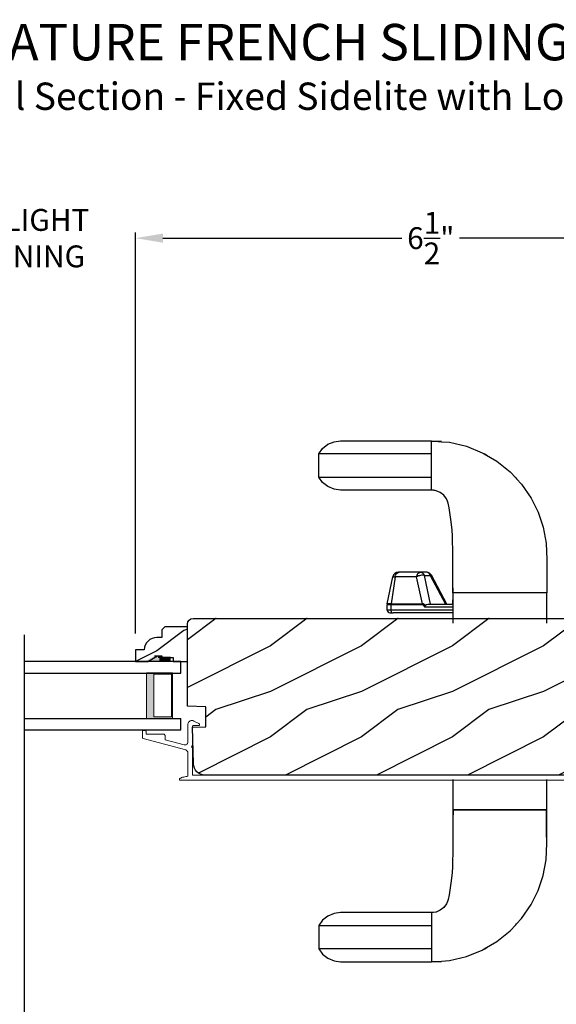
# Model space of a CAD drawing. Extents: x 68 to 204, y -44 to 0.
# Drawn here: x 122 to 128, y -36 to -25 of the extents above; entities that cross this region are included whole.
import ezdxf

# ---------------------------------------------------------------- set-up
doc = ezdxf.new("R2010")
doc.units = 0
doc.header["$LTSCALE"] = 4
doc.header["$MEASUREMENT"] = 0
doc.header["$PDMODE"] = 3
doc.layers.get('0').update_dxf_attribs({"linetype": 'CONTINUOUS'})
doc.layers.get('DEFPOINTS').update_dxf_attribs({"color": 3, "linetype": 'CONTINUOUS'})
doc.layers.add('Dim', color=7, linetype='CONTINUOUS')
doc.styles.add('Arial', font='arial.ttf')
doc.styles.get("Standard").update_dxf_attribs({"font": 'arial.ttf'})
doc.dimstyles.get("Standard").update_dxf_attribs({"dimtxt": 0.24, "dimasz": 0.3, "dimexe": 0.0625, "dimexo": 0.18, "dimgap": 0.09, "dimtad": 0, "dimdec": 4, "dimzin": 0, "dimdsep": 46, "dimlunit": 4, "dimtxsty": 'STANDARD', "dimcen": 0, "dimadec": 0, "dimazin": 0, "dimtfac": 1, "dimtdec": 4, "dimtofl": 0, "dimtmove": 2, "dimatfit": 3, "dimfxl": 1, "dimtolj": 1, "dimtzin": 0, "dimarcsym": 0})

# ---------------------------------------------------------------- blocks, each defined once
blk = doc.blocks.new('A$C3A86292D')
at = {"linetype": 'Continuous'}
for p, q in [((-3.151, 1.92), (-3.093, 1.966)), ((-3.093, 1.966), (-3.025, 1.994)), ((-3.025, 1.994), (-2.955, 2.004)), ((-2.955, 2.004), (-1.955, 2.004)), ((-1.955, 2.004), (-1.846, 1.995)), ((-1.955, 1.466), (-1.955, 2.001)), ((-1.955, 2.001), (-1.899, 2.001)), ((-1.955, 1.863), (-1.955, 1.976)), ((-1.899, 2.001), (-1.844, 1.999)), ((-1.846, 1.995), (-1.759, 1.989)), ((-1.759, 1.989), (-1.572, 1.945)), ((-3.192, 1.862), (-3.151, 1.92)), ((-3.181, 1.862), (-3.192, 1.862)), ((-3.192, 1.605), (-3.192, 1.862)), ((-3.146, 1.862), (-3.181, 1.862)), ((-3.089, 1.862), (-3.146, 1.862)), ((-3.011, 1.862), (-3.089, 1.862)), ((-2.912, 1.862), (-3.011, 1.862)), ((-2.761, 1.862), (-2.912, 1.862)), ((-2.579, 1.862), (-2.761, 1.862)), ((-2.529, 1.862), (-2.579, 1.862)), ((-2.477, 1.862), (-2.529, 1.862)), ((-2.418, 1.862), (-2.477, 1.862)), ((-2.345, 1.863), (-2.418, 1.862)), ((-2.26, 1.863), (-2.345, 1.863)), ((-2.165, 1.863), (-2.26, 1.863)), ((-2.063, 1.863), (-2.165, 1.863)), ((-1.955, 1.863), (-2.063, 1.863)), ((-1.955, 1.605), (-1.955, 1.863)), ((-1.572, 1.945), (-1.398, 1.874)), ((-1.398, 1.874), (-1.377, 1.863)), ((-1.377, 1.864), (-1.349, 1.847)), ((-1.377, 1.863), (-1.237, 1.78)), ((-1.349, 1.847), (-1.344, 1.843)), ((-1.237, 1.78), (-1.092, 1.664)), ((-1.092, 1.664), (-1.031, 1.597)), ((-3.151, 1.548), (-3.192, 1.605)), ((-3.192, 1.605), (-3.181, 1.605)), ((-3.181, 1.605), (-3.146, 1.605)), ((-3.093, 1.502), (-3.151, 1.548)), ((-3.146, 1.605), (-3.089, 1.605)), ((-3.089, 1.605), (-3.011, 1.605)), ((-3.011, 1.605), (-2.912, 1.605)), ((-2.912, 1.605), (-2.761, 1.605)), ((-2.761, 1.605), (-2.579, 1.605)), ((-2.579, 1.605), (-2.529, 1.605)), ((-2.529, 1.605), (-2.477, 1.605)), ((-2.477, 1.605), (-2.418, 1.605)), ((-2.418, 1.605), (-2.345, 1.605)), ((-2.345, 1.605), (-2.26, 1.605)), ((-2.26, 1.605), (-2.165, 1.605)), ((-2.165, 1.605), (-2.063, 1.605)), ((-2.063, 1.605), (-1.955, 1.605)), ((-1.955, 1.489), (-1.955, 1.605)), ((-1.031, 1.597), (-1.021, 1.587)), ((-1.021, 1.587), (-0.966, 1.528)), ((-0.966, 1.528), (-0.861, 1.375)), ((-3.025, 1.473), (-3.093, 1.502)), ((-2.955, 1.464), (-3.025, 1.473)), ((-1.955, 1.464), (-2.955, 1.464)), ((-1.935, 1.463), (-1.955, 1.466)), ((-1.904, 1.457), (-1.955, 1.464)), ((-1.917, 1.46), (-1.935, 1.463)), ((-1.859, 1.437), (-1.904, 1.457)), ((-1.82, 1.407), (-1.859, 1.437)), ((-1.791, 1.367), (-1.82, 1.407)), ((-1.781, 1.341), (-1.791, 1.367)), ((-1.773, 1.32), (-1.781, 1.341)), ((-1.772, 1.317), (-1.774, 1.324)), ((-1.762, 1.269), (-1.773, 1.32)), ((-0.861, 1.375), (-0.785, 1.221)), ((-1.738, 1.115), (-1.762, 1.269)), ((-1.762, 1.269), (-1.762, 1.269)), ((-0.785, 1.221), (-0.73, 1.056)), ((-1.729, 1.023), (-1.738, 1.115)), ((-1.724, 0.96), (-1.729, 1.023)), ((-0.73, 1.056), (-0.697, 0.882)), ((-1.723, 0.924), (-1.724, 0.96)), ((-1.721, 0.787), (-1.723, 0.924)), ((-0.697, 0.882), (-0.689, 0.701)), ((-1.72, 0.751), (-1.721, 0.787)), ((-1.72, 0.543), (-1.72, 0.751)), ((-0.689, 0.701), (-0.689, 0.518)), ((-2.345, 0.54), (-2.34, 0.547)), ((-2.34, 0.547), (-2.333, 0.553)), ((-2.333, 0.553), (-2.326, 0.557)), ((-2.326, 0.557), (-2.319, 0.56)), ((-2.319, 0.56), (-2.311, 0.561)), ((-2.311, 0.561), (-2.319, 0.561)), ((-2.075, 0.561), (-2.311, 0.561)), ((-2.109, 0.54), (-2.104, 0.547)), ((-2.104, 0.547), (-2.097, 0.553)), ((-2.097, 0.553), (-2.09, 0.557)), ((-2.09, 0.557), (-2.083, 0.56)), ((-2.083, 0.56), (-2.075, 0.561)), ((-2.01, 0.561), (-2.075, 0.561)), ((-2.075, 0.561), (-2.069, 0.561)), ((-2.069, 0.561), (-2.063, 0.559)), ((-2.063, 0.559), (-2.057, 0.556)), ((-2.057, 0.556), (-2.051, 0.552)), ((-2.051, 0.552), (-2.046, 0.547)), ((-2.046, 0.547), (-2.041, 0.541)), ((-2.041, 0.541), (-2.037, 0.534)), ((-2.004, 0.561), (-2.01, 0.561)), ((-1.997, 0.559), (-2.004, 0.561)), ((-1.991, 0.556), (-1.997, 0.559)), ((-1.986, 0.552), (-1.991, 0.556)), ((-1.981, 0.547), (-1.986, 0.552)), ((-1.976, 0.541), (-1.981, 0.547)), ((-1.972, 0.534), (-1.976, 0.541)), ((-1.72, 0.531), (-1.72, 0.543)), ((-2.441, 0.214), (-2.381, 0.511)), ((-2.355, 0.511), (-2.399, 0.214)), ((-2.381, 0.511), (-2.355, 0.511)), ((-2.355, 0.511), (-2.353, 0.521)), ((-2.119, 0.511), (-2.355, 0.511)), ((-2.353, 0.521), (-2.35, 0.531)), ((-2.35, 0.531), (-2.345, 0.54)), ((-2.119, 0.511), (-2.117, 0.521)), ((-2.11, 0.516), (-2.119, 0.511)), ((-2.056, 0.214), (-2.119, 0.511)), ((-2.117, 0.521), (-2.114, 0.531)), ((-2.114, 0.531), (-2.109, 0.54)), ((-2.1, 0.521), (-2.11, 0.516)), ((-2.089, 0.524), (-2.1, 0.521)), ((-2.077, 0.527), (-2.089, 0.524)), ((-2.065, 0.528), (-2.077, 0.527)), ((-2.054, 0.529), (-2.065, 0.528)), ((-2.043, 0.528), (-2.054, 0.529)), ((-2.034, 0.527), (-2.043, 0.528)), ((-2.037, 0.534), (-2.034, 0.527)), ((-1.966, 0.211), (-2.034, 0.527)), ((-2.034, 0.527), (-1.969, 0.527)), ((-1.969, 0.527), (-1.972, 0.534)), ((-1.962, 0.528), (-1.969, 0.527)), ((-1.969, 0.527), (-1.801, 0.211)), ((-1.958, 0.529), (-1.962, 0.528)), ((-1.955, 0.528), (-1.958, 0.529)), ((-1.787, 0.211), (-1.955, 0.528)), ((-1.955, 0.528), (-1.955, 0.528)), ((-1.72, 0.408), (-1.72, 0.531)), ((-0.689, 0.518), (-0.689, 0.49)), ((-0.689, 0.49), (-0.689, 0.335)), ((-1.718, 0.375), (-1.72, 0.413)), ((-1.718, 0.375), (-1.72, 0.413)), ((-1.72, 0.335), (-1.72, 0.408)), ((-1.72, 0.335), (-1.72, 0.004)), ((-0.689, 0.335), (-1.72, 0.335)), ((-1.72, 0.335), (-1.72, 0.335)), ((-1.72, 0.335), (-1.72, 0.335)), ((-1.72, 0.335), (-1.72, 0.335)), ((-1.716, 0.335), (-1.718, 0.375)), ((-1.716, 0.335), (-1.718, 0.375)), ((-0.689, 0.335), (-1.716, 0.335)), ((-0.689, 0.004), (-0.689, 0.335)), ((-1.72, 0.211), (-1.72, 0.257)), ((-2.442, 0.146), (-2.442, 0.208)), ((-2.442, 0.208), (-2.399, 0.208)), ((-2.399, 0.146), (-2.442, 0.146)), ((-2.399, 0.214), (-2.441, 0.214)), ((-2.412, 0.116), (-2.378, 0.116)), ((-2.399, 0.213), (-2.399, 0.214)), ((-2.399, 0.214), (-2.056, 0.214)), ((-2.399, 0.212), (-2.399, 0.213)), ((-2.399, 0.213), (-2.399, 0.213)), ((-2.399, 0.211), (-2.399, 0.212)), ((-2.399, 0.21), (-2.399, 0.211)), ((-2.399, 0.209), (-2.399, 0.21)), ((-2.399, 0.21), (-2.399, 0.21)), ((-2.399, 0.208), (-2.399, 0.209)), ((-2.399, 0.146), (-2.399, 0.208)), ((-2.399, 0.208), (-2.056, 0.208)), ((-2.399, 0.14), (-2.399, 0.146)), ((-1.72, 0.146), (-2.399, 0.146)), ((-2.397, 0.135), (-2.399, 0.14)), ((-2.395, 0.129), (-2.397, 0.135)), ((-2.393, 0.125), (-2.395, 0.129)), ((-1.72, 0.116), (-2.378, 0.116)), ((-2.047, 0.214), (-2.056, 0.214)), ((-2.056, 0.214), (-2.056, 0.213)), ((-2.056, 0.213), (-2.056, 0.213)), ((-2.056, 0.213), (-2.056, 0.212)), ((-2.056, 0.212), (-2.056, 0.211)), ((-2.056, 0.211), (-2.056, 0.21)), ((-2.056, 0.21), (-2.056, 0.21)), ((-2.056, 0.21), (-2.056, 0.209)), ((-2.056, 0.209), (-2.056, 0.208)), ((-2.056, 0.208), (-2.05, 0.205)), ((-2.05, 0.205), (-2.042, 0.196)), ((-2.036, 0.209), (-2.047, 0.214)), ((-2.042, 0.196), (-2.033, 0.181)), ((-2.023, 0.199), (-2.036, 0.209)), ((-2.033, 0.181), (-2.028, 0.191)), ((-2.033, 0.181), (-1.72, 0.181)), ((-2.033, 0.181), (-2.033, 0.181)), ((-2.028, 0.191), (-2.023, 0.199)), ((-2.023, 0.199), (-2.02, 0.201)), ((-2.02, 0.201), (-2.009, 0.208)), ((-2.009, 0.208), (-1.994, 0.211)), ((-1.994, 0.211), (-1.72, 0.211)), ((-1.72, -1.715), (-1.72, -2.047)), ((-0.689, -2.047), (-0.689, -1.715)), ((-1.72, -2.047), (-1.72, -2.12)), ((-1.72, -2.047), (-0.689, -2.047)), ((-1.72, -2.047), (-1.72, -2.047)), ((-1.716, -2.047), (-1.718, -2.086)), ((-0.689, -2.047), (-1.716, -2.047)), ((-0.693, -2.248), (-0.694, -2.047)), ((-0.689, -2.202), (-0.689, -2.047)), ((-1.718, -2.086), (-1.72, -2.125)), ((-1.72, -2.12), (-1.72, -2.243)), ((-1.72, -2.243), (-1.72, -2.255)), ((-1.72, -2.255), (-1.72, -2.463)), ((-0.689, -2.454), (-0.693, -2.248)), ((-0.689, -2.23), (-0.689, -2.202)), ((-0.689, -2.413), (-0.689, -2.23)), ((-1.72, -2.463), (-1.721, -2.498)), ((-0.697, -2.594), (-0.689, -2.413)), ((-1.721, -2.498), (-1.723, -2.635)), ((-0.73, -2.768), (-0.697, -2.594)), ((-1.724, -2.671), (-1.729, -2.735)), ((-1.723, -2.635), (-1.724, -2.671)), ((-1.729, -2.735), (-1.738, -2.827)), ((-0.785, -2.933), (-0.73, -2.768)), ((-1.738, -2.827), (-1.762, -2.981)), ((-1.762, -2.981), (-1.773, -3.032)), ((-1.762, -2.981), (-1.762, -2.981)), ((-0.861, -3.087), (-0.785, -2.933)), ((-1.82, -3.119), (-1.859, -3.149)), ((-1.791, -3.079), (-1.82, -3.119)), ((-1.781, -3.053), (-1.791, -3.079)), ((-1.773, -3.032), (-1.781, -3.053)), ((-1.772, -3.028), (-1.774, -3.036)), ((-0.966, -3.24), (-0.861, -3.087)), ((-3.093, -3.213), (-3.151, -3.259)), ((-3.025, -3.185), (-3.093, -3.213)), ((-2.955, -3.175), (-3.025, -3.185)), ((-1.955, -3.175), (-2.955, -3.175)), ((-1.904, -3.169), (-1.955, -3.175)), ((-1.935, -3.175), (-1.955, -3.178)), ((-1.955, -3.178), (-1.955, -3.713)), ((-1.955, -3.201), (-1.955, -3.316)), ((-1.917, -3.172), (-1.935, -3.175)), ((-1.859, -3.149), (-1.904, -3.169)), ((-1.021, -3.299), (-0.966, -3.24)), ((-3.151, -3.259), (-3.192, -3.317)), ((-3.192, -3.317), (-3.181, -3.317)), ((-3.192, -3.317), (-3.192, -3.574)), ((-3.181, -3.317), (-3.146, -3.317)), ((-3.146, -3.317), (-3.089, -3.317)), ((-3.089, -3.317), (-3.011, -3.317)), ((-3.011, -3.317), (-2.912, -3.317)), ((-2.912, -3.317), (-2.761, -3.317)), ((-2.761, -3.317), (-2.579, -3.317)), ((-2.579, -3.317), (-2.529, -3.317)), ((-2.529, -3.317), (-2.477, -3.317)), ((-2.477, -3.317), (-2.418, -3.317)), ((-2.418, -3.317), (-2.345, -3.316)), ((-2.345, -3.316), (-2.26, -3.316)), ((-2.26, -3.316), (-2.165, -3.316)), ((-2.165, -3.316), (-2.063, -3.316)), ((-2.063, -3.316), (-1.955, -3.316)), ((-1.955, -3.316), (-1.955, -3.574)), ((-1.092, -3.376), (-1.031, -3.309)), ((-1.031, -3.309), (-1.021, -3.299)), ((-1.237, -3.492), (-1.092, -3.376)), ((-1.377, -3.574), (-1.237, -3.492)), ((-1.377, -3.576), (-1.349, -3.558)), ((-1.349, -3.558), (-1.344, -3.555)), ((-3.181, -3.574), (-3.192, -3.574)), ((-3.192, -3.574), (-3.151, -3.631)), ((-3.146, -3.574), (-3.181, -3.574)), ((-3.151, -3.631), (-3.093, -3.677)), ((-3.089, -3.574), (-3.146, -3.574)), ((-3.011, -3.574), (-3.089, -3.574)), ((-2.912, -3.574), (-3.011, -3.574)), ((-2.761, -3.574), (-2.912, -3.574)), ((-2.579, -3.574), (-2.761, -3.574)), ((-2.529, -3.574), (-2.579, -3.574)), ((-2.477, -3.574), (-2.529, -3.574)), ((-2.418, -3.574), (-2.477, -3.574)), ((-2.345, -3.574), (-2.418, -3.574)), ((-2.26, -3.574), (-2.345, -3.574)), ((-2.165, -3.574), (-2.26, -3.574)), ((-2.063, -3.574), (-2.165, -3.574)), ((-1.955, -3.574), (-2.063, -3.574)), ((-1.955, -3.574), (-1.955, -3.688)), ((-1.759, -3.7), (-1.572, -3.657)), ((-1.572, -3.657), (-1.398, -3.586)), ((-1.398, -3.586), (-1.377, -3.574)), ((-3.093, -3.677), (-3.025, -3.706)), ((-3.025, -3.706), (-2.955, -3.715)), ((-2.955, -3.715), (-1.955, -3.715)), ((-1.955, -3.715), (-1.846, -3.707)), ((-1.955, -3.713), (-1.899, -3.713)), ((-1.899, -3.713), (-1.844, -3.711)), ((-1.846, -3.707), (-1.759, -3.7))]:
    blk.add_line(p, q, dxfattribs=at)
for centre, radius, start, end in [((-2.319, 0.499), 0.0625, 90, 168.5), ((-2.01, 0.499), 0.0625, 27.9167, 90), ((-2.412, 0.146), 0.03, 180, 270)]:
    blk.add_arc(centre, radius, start, end, dxfattribs=at)
blk = doc.blocks.new('*D317')
at = {"layer": 'DEFPOINTS', "color": 0, "transparency": 16777216}
for p in [(123.768, -27.692), (121.222, -32.212), (123.768, -32.212)]:
    blk.add_point(p, dxfattribs=at)
at = {"layer": 'Dim', "color": 0, "lineweight": -2, "transparency": 16777216}
for p, q in [((121.222, -32.032), (121.222, -27.63)), ((123.768, -32.032), (123.768, -27.63)), ((120.922, -27.692), (120.622, -27.692)), ((124.068, -27.692), (124.368, -27.692))]:
    blk.add_line(p, q, dxfattribs=at)
at = {"layer": 'Dim', "color": 0, "transparency": 16777216}
for points in [[(120.922, -27.642), (120.922, -27.742), (121.222, -27.692)], [(124.068, -27.642), (124.068, -27.742), (123.768, -27.692)]]:
    blk.add_solid(points, dxfattribs=at)
at = {"layer": 'Dim', "color": 0, "transparency": 16777216, "insert": (122.495, -27.692), "char_height": 0.24, "attachment_point": 5}
blk.add_mtext('\\A1;DAYLIGHT\\POPENING', dxfattribs=at)
blk = doc.blocks.new('*D266')
at = {"layer": 'DEFPOINTS', "color": 0, "transparency": 16777216}
for p in [(130.251, -27.692), (130.251, -29.147), (123.768, -32.212)]:
    blk.add_point(p, dxfattribs=at)
at = {"layer": 'Dim', "color": 0, "lineweight": -2, "transparency": 16777216}
for p, q in [((123.768, -32.032), (123.768, -27.63)), ((130.251, -28.967), (130.251, -27.63)), ((124.068, -27.692), (126.693, -27.692)), ((129.951, -27.692), (127.326, -27.692))]:
    blk.add_line(p, q, dxfattribs=at)
at = {"layer": 'Dim', "color": 0, "transparency": 16777216}
for points in [[(124.068, -27.642), (124.068, -27.742), (123.768, -27.692)], [(129.951, -27.642), (129.951, -27.742), (130.251, -27.692)]]:
    blk.add_solid(points, dxfattribs=at)
at = {"layer": 'Dim', "color": 0, "transparency": 16777216, "insert": (127.01, -27.692), "char_height": 0.24, "attachment_point": 5}
blk.add_mtext('\\A1;6{\\H1x;\\S1/2;}"', dxfattribs=at)
blk = doc.blocks.new('WARM EDGE SPACER')
at = {"lineweight": 18}
h = blk.add_hatch(color=256, dxfattribs=at)
h.paths.add_polyline_path([(-0.375, 0), (-0.089, 0), (-0.089, 0.5), (-0.375, 0.5)])
h.paths.add_polyline_path([(-0.297, 0.484), (-0.101, 0.484), (-0.101, 0.016), (-0.297, 0.016)], flags=16)
blk.add_lwpolyline([(-0.089, 0.5), (-0.089, 0), (-0.375, 0), (-0.375, 0.5), (-0.089, 0.5), (-0.375, 0.5)], dxfattribs=at)
blk.add_lwpolyline([(-0.101, 0.016), (-0.297, 0.016), (-0.297, 0.484), (-0.101, 0.484)], close=True, dxfattribs=at)
blk = doc.blocks.new('A$C05D165A3')
for p, q in [((0, 0.624), (0, 0.75)), ((0, 0.75), (1.719, 0.75)), ((1.719, 0.624), (0, 0.624)), ((0, 0), (0, 0.127)), ((1.719, 0.127), (0, 0.127)), ((1.719, 0), (0, 0))]:
    blk.add_line(p, q)
at = {"extrusion": (0, 0, -1), "zscale": -1}
blk.add_blockref('WARM EDGE SPACER', (-0.001, 0.127), dxfattribs=at)
blk = doc.blocks.new('A$C236D31C9')
at = {"linetype": 'Continuous', "lineweight": 18}
for p, q in [((0, -0.148), (0.003, -0.138)), ((0, -0.347), (0, -0.148)), ((0.003, -0.138), (0.008, -0.129)), ((0.008, -0.129), (0.016, -0.121)), ((0.016, -0.121), (0.024, -0.115)), ((0.024, -0.115), (0.034, -0.112)), ((0.034, -0.112), (0.045, -0.111)), ((0.045, -0.111), (0.055, -0.112)), ((0.051, -0.173), (0.05, -0.175)), ((0.05, -0.175), (0.05, -0.177)), ((0.05, -0.177), (0.05, -0.389)), ((0.052, -0.171), (0.051, -0.173)), ((0.053, -0.17), (0.052, -0.171)), ((0.054, -0.168), (0.053, -0.17)), ((0.056, -0.167), (0.054, -0.168)), ((0.055, -0.112), (0.065, -0.116)), ((0.058, -0.167), (0.056, -0.167)), ((0.06, -0.167), (0.058, -0.167)), ((0.115, -0.167), (0.06, -0.167)), ((0.065, -0.116), (0.121, -0.144)), ((0.119, -0.166), (0.115, -0.167)), ((0.123, -0.164), (0.119, -0.166)), ((0.121, -0.144), (0.124, -0.146)), ((0.126, -0.161), (0.123, -0.164)), ((0.124, -0.146), (0.126, -0.15)), ((0.126, -0.15), (0.127, -0.153)), ((0.127, -0.157), (0.126, -0.161)), ((0.127, -0.153), (0.127, -0.157)), ((-0.5, -0.228), (-0.499, -0.226)), ((-0.5, -0.23), (-0.5, -0.228)), ((-0.5, -0.298), (-0.5, -0.23)), ((-0.5, -0.299), (-0.5, -0.298)), ((-0.499, -0.301), (-0.5, -0.299)), ((-0.499, -0.226), (-0.498, -0.224)), ((-0.499, -0.302), (-0.499, -0.301)), ((-0.498, -0.304), (-0.499, -0.302)), ((-0.498, -0.224), (-0.497, -0.223)), ((-0.497, -0.305), (-0.498, -0.304)), ((-0.497, -0.223), (-0.496, -0.221)), ((-0.496, -0.306), (-0.497, -0.305)), ((-0.496, -0.221), (-0.494, -0.221)), ((-0.494, -0.307), (-0.496, -0.306)), ((-0.494, -0.221), (-0.492, -0.22)), ((-0.493, -0.307), (-0.494, -0.307)), ((-0.024, -0.434), (-0.493, -0.307)), ((-0.492, -0.22), (-0.49, -0.22)), ((-0.49, -0.22), (-0.47, -0.22)), ((-0.47, -0.22), (-0.468, -0.22)), ((-0.468, -0.22), (-0.466, -0.221)), ((-0.466, -0.221), (-0.464, -0.221)), ((-0.464, -0.221), (-0.463, -0.223)), ((-0.463, -0.223), (-0.462, -0.224)), ((-0.462, -0.224), (-0.461, -0.226)), ((-0.461, -0.226), (-0.46, -0.228)), ((-0.46, -0.228), (-0.46, -0.23)), ((-0.46, -0.23), (-0.46, -0.26)), ((-0.46, -0.26), (-0.27, -0.26)), ((-0.27, -0.26), (-0.266, -0.26)), ((-0.266, -0.26), (-0.262, -0.261)), ((-0.262, -0.261), (-0.259, -0.263)), ((-0.259, -0.263), (-0.256, -0.266)), ((-0.256, -0.266), (-0.253, -0.269)), ((-0.253, -0.269), (-0.252, -0.272)), ((-0.252, -0.272), (-0.25, -0.276)), ((-0.25, -0.276), (-0.25, -0.28)), ((-0.25, -0.28), (-0.25, -0.321)), ((-0.25, -0.321), (-0.04, -0.378)), ((-0.04, -0.378), (-0.033, -0.379)), ((-0.033, -0.379), (-0.026, -0.379)), ((-0.026, -0.379), (-0.019, -0.377)), ((-0.019, -0.377), (-0.013, -0.373)), ((-0.013, -0.373), (-0.007, -0.368)), ((-0.007, -0.368), (-0.003, -0.362)), ((-0.003, -0.362), (-0.001, -0.355)), ((-0.001, -0.355), (0, -0.347)), ((0.041, -0.395), (0.04, -0.399)), ((0.04, -0.399), (0.041, -0.402)), ((0.043, -0.392), (0.041, -0.395)), ((0.041, -0.402), (0.043, -0.406)), ((0.046, -0.389), (0.043, -0.392)), ((0.043, -0.406), (0.046, -0.408)), ((0.05, -0.389), (0.046, -0.389)), ((0.046, -0.408), (0.05, -0.409)), ((0.05, -0.409), (0.05, -0.709)), ((4.464, -0.375), (4.465, -0.365)), ((4.467, -0.384), (4.464, -0.375)), ((4.465, -0.365), (4.469, -0.356)), ((4.474, -0.391), (4.467, -0.384)), ((4.469, -0.356), (4.477, -0.35)), ((4.483, -0.396), (4.474, -0.391)), ((4.477, -0.35), (4.486, -0.347)), ((4.659, -0.443), (4.483, -0.396)), ((4.486, -0.347), (4.496, -0.348)), ((4.496, -0.348), (4.702, -0.403)), ((4.702, -0.403), (4.705, -0.404)), ((4.705, -0.404), (4.707, -0.405)), ((4.707, -0.405), (4.709, -0.407)), ((4.709, -0.407), (4.711, -0.409)), ((4.711, -0.409), (4.712, -0.411)), ((4.712, -0.411), (4.713, -0.413)), ((4.713, -0.413), (4.714, -0.416)), ((4.714, -0.416), (4.714, -0.418)), ((4.714, -0.418), (4.714, -0.577)), ((-0.019, -0.436), (-0.024, -0.434)), ((-0.014, -0.439), (-0.019, -0.436)), ((-0.01, -0.442), (-0.014, -0.439)), ((-0.007, -0.446), (-0.01, -0.442)), ((-0.004, -0.45), (-0.007, -0.446)), ((-0.002, -0.455), (-0.004, -0.45)), ((0, -0.46), (-0.002, -0.455)), ((0, -0.465), (0, -0.46)), ((0, -0.723), (0, -0.465)), ((4.659, -0.577), (4.659, -0.443)), ((-0.079, -0.743), (-0.09, -0.748)), ((-0.069, -0.738), (-0.079, -0.743)), ((-0.058, -0.734), (-0.069, -0.738)), ((-0.046, -0.731), (-0.058, -0.734)), ((-0.035, -0.728), (-0.046, -0.731)), ((-0.023, -0.726), (-0.035, -0.728)), ((-0.012, -0.724), (-0.023, -0.726)), ((0, -0.723), (-0.012, -0.724)), ((0.05, -0.709), (4.526, -0.709)), ((4.526, -0.765), (-0.09, -0.765))]:
    blk.add_line(p, q, dxfattribs=at)
for centre, radius, start, end in [((4.526, -0.577), 0.188, 270, 0), ((4.526, -0.577), 0.133, 270, 0), ((-0.084, -0.756), 0.00964, 123.916, 244.0651)]:
    blk.add_arc(centre, radius, start, end, dxfattribs=at)

msp = doc.modelspace()

# ---------------------------------------------------------------- hatches: boundary and pattern name
h = msp.add_hatch()
h.set_pattern_fill('WOOD2', color=256, style=0)
h.set_pattern_definition([(216.8699, (157.64778, -31.8701), (2.9999999, 2.0000001), [0.5, -4.5]), (206.5651, (158.2478, -32.1701), (-0.999999, -1.0000013), [1.118034, -1.118034]), (198.4349, (158.24778, -32.6701), (-2.0000004, -0.9999984), [0.632456, -2.529822])])
edge = h.paths.add_edge_path()
edge.add_line((129.11549, -31.93382), (129.05068, -33.17053))
edge.add_arc((128.98776, -33.16724), 0.063, 255, 357, ccw=False)
edge.add_line((128.97146, -33.22809), (128.72296, -33.16151))
edge.add_line((128.72296, -33.16151), (128.69896, -33.25239))
edge.add_line((128.69896, -33.25239), (128.95696, -33.32152))
edge.add_line((128.95696, -33.32152), (128.95696, -33.40652))
edge.add_arc((128.77696, -33.40652), 0.18, 270, 360, ccw=False)
edge.add_line((128.77696, -33.58652), (124.5285, -33.58652))
edge.add_arc((124.5285, -33.46152), 0.125, 181.5, 270, ccw=False)
edge.add_line((124.40354, -33.46479), (124.39296, -33.06078))
edge.add_line((124.39296, -33.06078), (124.54096, -33.05561))
edge.add_line((124.54096, -33.05561), (124.54096, -32.83761))
edge.add_line((124.54096, -32.83761), (124.33796, -32.83052))
edge.add_line((124.33796, -32.83052), (124.33796, -31.93052))
edge.add_arc((124.40096, -31.93052), 0.063, 90, 180, ccw=False)
edge.add_line((124.40096, -31.86752), (129.05258, -31.86752))
edge.add_arc((129.05258, -31.93052), 0.063, -3, 90, ccw=False)
h = msp.add_hatch()
h.set_pattern_fill('WOOD2', color=256, scale=0.75, pattern_type=2)
h.set_pattern_definition([(216.8699, (34.29852, 0.25), (2.24999994, 1.5000001), [0.375, -3.375]), (206.5651, (34.74852, 0.025), (-0.7499994, -0.750001), [0.8385255, -0.8385255]), (198.4349, (34.74852, -0.35), (-1.5000003, -0.7499988), [0.474342, -1.8973665])])
edge = h.paths.add_edge_path()
edge.add_line((123.90085, -32.34165), (124.00996, -32.27865))
edge.add_line((124.00996, -32.27865), (124.05696, -32.27865))
edge.add_line((124.05696, -32.27865), (124.05696, -32.29465))
edge.add_line((124.05696, -32.29465), (124.18196, -32.29465))
edge.add_line((124.18196, -32.29465), (124.18196, -32.34165))
edge.add_line((124.18196, -32.34165), (124.33796, -32.34165))
edge.add_line((124.33796, -32.34165), (124.33796, -31.95915))
edge.add_line((124.33796, -31.95915), (124.08879, -31.95915))
edge.add_line((124.08879, -31.95915), (124.05679, -31.99115))
edge.add_line((124.05679, -31.99115), (124.05679, -32.07671))
edge.add_line((124.05679, -32.07671), (124.00196, -32.07671))
edge.add_arc((124.00196, -32.21671), 0.14, 90, 177.929887)
edge.add_line((123.86206, -32.21165), (123.76796, -32.21165))
edge.add_line((123.76796, -32.21165), (123.76796, -32.34165))
edge.add_line((123.76796, -32.34165), (123.90085, -32.34165))

# ---------------------------------------------------------------- linework, layer by layer
msp.add_line((122.54634, -37.27464), (122.54634, -32.04875))
for points in [[(129.11549, -31.93382), (129.05068, -33.17053, -0.47697553), (128.97146, -33.22809), (128.72296, -33.16151), (128.69896, -33.25239), (128.95696, -33.32152), (128.95696, -33.40652, -0.41421356), (128.77696, -33.58652), (124.5285, -33.58652, -0.40656626), (124.40354, -33.46479), (124.39296, -33.06078), (124.54096, -33.05561), (124.54096, -32.83761), (124.33796, -32.83052), (124.33796, -31.93052, -0.41421356), (124.40096, -31.86752), (129.05258, -31.86752, -0.42963391)], [(123.90085, -32.34165), (124.00996, -32.27865), (124.05696, -32.27865), (124.05696, -32.29465), (124.18196, -32.29465), (124.18196, -32.34165), (124.33796, -32.34165), (124.33796, -31.95915), (124.08879, -31.95915), (124.05679, -31.99115), (124.05679, -32.07671), (124.00196, -32.07671, 0.40367041), (123.86206, -32.21165), (123.76796, -32.21165), (123.76796, -32.34165)]]:
    msp.add_lwpolyline(points, format="xyb", close=True)
for points in [[(124.14606, -32.3417, 0.015, 0.015, 0), (124.14606, -32.2947, 0.015, 0.015, 0), (124.02106, -32.2947, 0.015, 0.015, 0), (124.02106, -32.2787, 0.015, 0.015, 0), (123.97406, -32.2787, 0, 0, 0)], [(123.98011, -32.27803, 0.015, 0.015, 0), (124.02746, -32.27803, 0.015, 0.015, 0), (124.02746, -32.29526, 0.015, 0.015, 0), (124.15246, -32.29526, 0, 0, 0)]]:
    msp.add_lwpolyline(points, format="xyseb")
for points in [[(124.02848, -32.27525), (124.02843, -32.33869), (123.98187, -32.27525), (123.8727, -32.33836)], [(124.15379, -32.29116), (124.15466, -32.33912), (124.02858, -32.29116), (124.02858, -32.33912)]]:
    msp.add_solid(points)

# ---------------------------------------------------------------- block references
for name, p in [('A$C3A86292D', (128.97355, -31.92165)), ('A$C236D31C9', (124.34299, -32.87723))]:
    msp.add_blockref(name, p)
at = {"xscale": -1}
msp.add_blockref('A$C05D165A3', (124.26496, -33.09165), dxfattribs=at)

# ---------------------------------------------------------------- texts
at = {"style": 'Arial'}
for s, height, p in [('%%USIGNATURE FRENCH SLIDING PATIO DOOR (8715)', 0.4, (121.11532, -25.73991)), ('Vertical Section - Fixed Sidelite with Low profile sill stop - 6-9/16" jamb', 0.3, (121.11492, -26.28396))]:
    msp.add_text(s, height=height, dxfattribs=at).set_placement(p)

# ---------------------------------------------------------------- dimensions: what is measured, and where the dimension line sits
at = {"layer": 'Dim'}
dim = msp.add_linear_dim(base=(123.76796, -27.69239), p1=(121.2221, -32.21165), p2=(123.76796, -32.21165), text='DAYLIGHT\\POPENING', dimstyle='STANDARD', override={"dimpost": '\\X'}, dxfattribs=at)
dim.commit()
dim.dimension.update_dxf_attribs({"geometry": '*D317', "text_midpoint": (122.49503, -27.69239)})
dim = msp.add_linear_dim(base=(130.25104, -27.69239), p1=(123.76796, -32.21165), p2=(130.25104, -29.14741), dimstyle='STANDARD', override={"dimpost": '\\X'}, dxfattribs=at)
dim.commit()
dim.dimension.update_dxf_attribs({"geometry": '*D266', "text_midpoint": (127.0095, -27.69239)})

doc.saveas('drawing.dxf')
